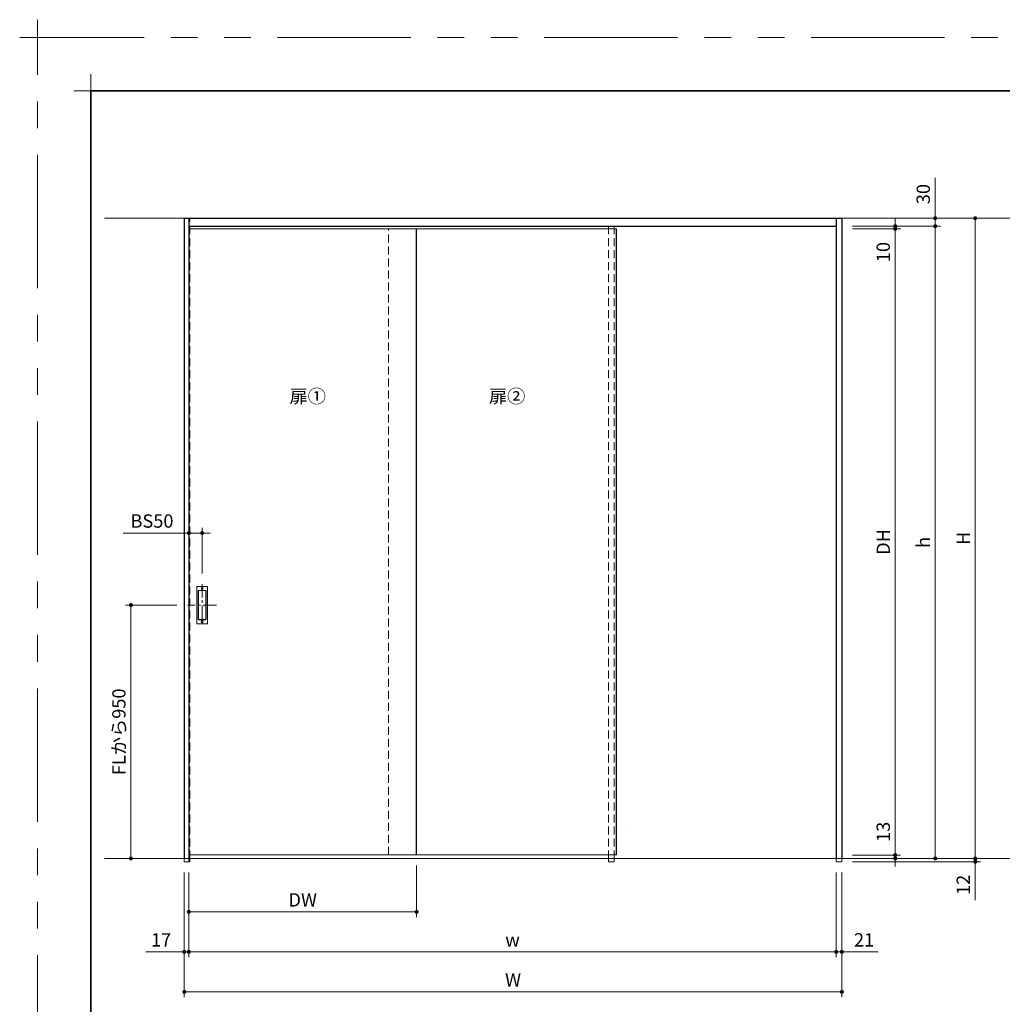
# Model space of a CAD drawing. Extents: x -60839 to -58226, y 2022 to 3236.
# Drawn here: x -60839 to -60102, y 2498 to 3236 of the extents above; entities that cross this region are included whole.
import ezdxf

# ---------------------------------------------------------------- set-up
doc = ezdxf.new("R2010")
doc.units = 0
doc.header["$LTSCALE"] = 80
doc.header["$MEASUREMENT"] = 0
for name, pattern in [('CENTER', [2, 1.25, -0.25, 0.25, -0.25]), ('HIDDEN', [0.375, 0.25, -0.125]), ('PHANTOM', [2.5, 1.25, -0.25, 0.25, -0.25, 0.25, -0.25])]:
    doc.linetypes.add(name, pattern=pattern)
doc.layers.get('0').update_dxf_attribs({"linetype": 'CONTINUOUS'})
doc.layers.get('DEFPOINTS').update_dxf_attribs({"linetype": 'CONTINUOUS'})
for name, color, linetype, lineweight in [('一般', 7, 'CONTINUOUS', 15), ('中心線', 3, 'CENTER', 9), ('図面枠', 7, 'CONTINUOUS', 35), ('寸法線', 3, 'CONTINUOUS', 13), ('点線(水)', 4, 'HIDDEN', 9), ('線(水)', 4, 'CONTINUOUS', 9), ('線(白)', 7, 'CONTINUOUS', 30), ('線(黄)', 2, 'CONTINUOUS', 15)]:
    doc.layers.add(name, color=color, linetype=linetype, lineweight=lineweight)
doc.layers.add('陰線', color=4, linetype='PHANTOM', lineweight=9, plot=False)
doc.styles.add('sanwa1', font='romans.shx', dxfattribs={"height": 10, "bigfont": 'extfont2.shx'})
doc.dimstyles.new('sanwa1', dxfattribs={"dimscale": 0.05, "dimtxt": 10, "dimasz": 45, "dimexe": 20, "dimexo": 20, "dimgap": 30, "dimtad": 1, "dimdsep": 46, "dimtxsty": 'sanwa1', "dimblk1": 'DOT', "dimblk2": 'DOT', "dimsah": 1, "dimcen": 0.15, "dimclrd": 256, "dimclre": 256, "dimclrt": 256, "dimadec": 0, "dimazin": 0, "dimtfac": 1, "dimtix": 1, "dimtmove": 0, "dimatfit": 0, "dimldrblk": 'DOT', "dimfxl": 1, "dimtolj": 1, "dimtzin": 0, "dimlwd": 13, "dimlwe": 13, "dimarcsym": 1})

# ---------------------------------------------------------------- blocks, each defined once
blk = doc.blocks.new('_DOT')
at = {"color": 0, "linetype": 'ByBlock'}
blk.add_line((-0.5, 0), (-1, 0), dxfattribs=at)
at = {"color": 0, "linetype": 'ByBlock', "const_width": 0.5}
blk.add_lwpolyline([(-0.25, 0, 1), (0.25, 0, 1)], format="xyb", close=True, dxfattribs=at)
blk = doc.blocks.new('*D100')
at = {"layer": 'DEFPOINTS', "color": 0, "ltscale": 3, "transparency": 16777216}
for p in [(-60712.6, 2797.29), (-60755.13, 2607.29), (-60715.13, 2607.29)]:
    blk.add_point(p, dxfattribs=at)
at = {"layer": '寸法線', "ltscale": 3, "transparency": 16777216}
for p, q in [((-60720.6, 2797.29), (-60759.13, 2797.29)), ((-60755.13, 2794.29), (-60755.13, 2610.29)), ((-60723.13, 2607.29), (-60759.13, 2607.29))]:
    blk.add_line(p, q, dxfattribs=at)
at = {"layer": '寸法線', "ltscale": 3, "transparency": 16777216, "xscale": 3, "yscale": 3, "zscale": 3}
for p, rotation in [((-60755.13, 2797.29), 90), ((-60755.13, 2607.29), 270)]:
    blk.add_blockref('_DOT', p, dxfattribs=dict(at, rotation=rotation))
at = {"layer": '寸法線', "ltscale": 3, "transparency": 16777216, "insert": (-60764.13, 2702.29), "char_height": 10, "attachment_point": 5, "rotation": 90, "style": 'sanwa1'}
blk.add_mtext('\\A1;FLから950', dxfattribs=at)
blk = doc.blocks.new('*D101')
at = {"layer": 'DEFPOINTS', "color": 0, "ltscale": 3, "transparency": 16777216}
for p in [(-60540.93, 2610.09), (-60711.73, 2604.89), (-60540.93, 2567.29)]:
    blk.add_point(p, dxfattribs=at)
at = {"layer": '寸法線', "ltscale": 3, "transparency": 16777216}
for p, q in [((-60540.93, 2602.09), (-60540.93, 2563.29)), ((-60711.73, 2596.89), (-60711.73, 2563.29)), ((-60708.73, 2567.29), (-60543.93, 2567.29))]:
    blk.add_line(p, q, dxfattribs=at)
at = {"layer": '寸法線', "ltscale": 3, "transparency": 16777216, "xscale": 3, "yscale": 3, "zscale": 3, "rotation": 180}
blk.add_blockref('_DOT', (-60711.73, 2567.29), dxfattribs=at)
at = {"layer": '寸法線', "ltscale": 3, "transparency": 16777216, "xscale": 3, "yscale": 3, "zscale": 3}
blk.add_blockref('_DOT', (-60540.93, 2567.29), dxfattribs=at)
at = {"layer": '寸法線', "ltscale": 3, "transparency": 16777216, "insert": (-60626.33, 2576.29), "char_height": 10, "attachment_point": 5, "style": 'sanwa1'}
blk.add_mtext('\\A1;DW', dxfattribs=at)
blk = doc.blocks.new('*D102')
at = {"layer": 'DEFPOINTS', "color": 0, "ltscale": 3, "transparency": 16777216}
for p in [(-60715.13, 2604.89), (-60222.13, 2604.89), (-60222.13, 2507.29)]:
    blk.add_point(p, dxfattribs=at)
at = {"layer": '寸法線', "ltscale": 3, "transparency": 16777216}
for p, q in [((-60715.13, 2596.89), (-60715.13, 2503.29)), ((-60222.13, 2596.89), (-60222.13, 2503.29)), ((-60712.13, 2507.29), (-60225.13, 2507.29))]:
    blk.add_line(p, q, dxfattribs=at)
at = {"layer": '寸法線', "ltscale": 3, "transparency": 16777216, "xscale": 3, "yscale": 3, "zscale": 3, "rotation": 180}
blk.add_blockref('_DOT', (-60715.13, 2507.29), dxfattribs=at)
at = {"layer": '寸法線', "ltscale": 3, "transparency": 16777216, "xscale": 3, "yscale": 3, "zscale": 3}
blk.add_blockref('_DOT', (-60222.13, 2507.29), dxfattribs=at)
at = {"layer": '寸法線', "ltscale": 3, "transparency": 16777216, "insert": (-60468.63, 2516.29), "char_height": 10, "attachment_point": 5, "style": 'sanwa1'}
blk.add_mtext('\\A1;W', dxfattribs=at)
blk = doc.blocks.new('*D103')
at = {"layer": 'DEFPOINTS', "color": 0, "ltscale": 3, "transparency": 16777216}
for p in [(-60711.73, 2604.89), (-60226.33, 2604.89), (-60226.33, 2537.29)]:
    blk.add_point(p, dxfattribs=at)
at = {"layer": '寸法線', "ltscale": 3, "transparency": 16777216}
for p, q in [((-60711.73, 2596.89), (-60711.73, 2533.29)), ((-60226.33, 2596.89), (-60226.33, 2533.29)), ((-60708.73, 2537.29), (-60229.33, 2537.29))]:
    blk.add_line(p, q, dxfattribs=at)
at = {"layer": '寸法線', "ltscale": 3, "transparency": 16777216, "xscale": 3, "yscale": 3, "zscale": 3, "rotation": 180}
blk.add_blockref('_DOT', (-60711.73, 2537.29), dxfattribs=at)
at = {"layer": '寸法線', "ltscale": 3, "transparency": 16777216, "xscale": 3, "yscale": 3, "zscale": 3}
blk.add_blockref('_DOT', (-60226.33, 2537.29), dxfattribs=at)
at = {"layer": '寸法線', "ltscale": 3, "transparency": 16777216, "insert": (-60469.03, 2546.29), "char_height": 10, "attachment_point": 5, "style": 'sanwa1'}
blk.add_mtext('\\A1;w', dxfattribs=at)
blk = doc.blocks.new('*D104')
at = {"layer": 'DEFPOINTS', "color": 0, "ltscale": 3, "transparency": 16777216}
for p in [(-60222.13, 3087.29), (-60222.13, 3081.29), (-60152.13, 3081.29)]:
    blk.add_point(p, dxfattribs=at)
at = {"layer": '寸法線', "ltscale": 3, "transparency": 16777216}
for p, q in [((-60152.13, 3090.29), (-60152.13, 3117.48)), ((-60214.13, 3087.29), (-60148.13, 3087.29)), ((-60152.13, 3081.29), (-60152.13, 3087.29)), ((-60214.13, 3081.29), (-60148.13, 3081.29)), ((-60152.13, 3078.29), (-60152.13, 3075.29))]:
    blk.add_line(p, q, dxfattribs=at)
at = {"layer": '寸法線', "ltscale": 3, "transparency": 16777216, "xscale": 3, "yscale": 3, "zscale": 3}
for p, rotation in [((-60152.13, 3087.29), 270), ((-60152.13, 3081.29), 90)]:
    blk.add_blockref('_DOT', p, dxfattribs=dict(at, rotation=rotation))
at = {"layer": '寸法線', "ltscale": 3, "transparency": 16777216, "insert": (-60161.13, 3105.39), "char_height": 10, "attachment_point": 5, "rotation": 90, "style": 'sanwa1'}
blk.add_mtext('\\A1;30', dxfattribs=at)
blk = doc.blocks.new('*D110')
at = {"layer": 'DEFPOINTS', "color": 0, "ltscale": 3, "transparency": 16777216}
for p in [(-60226.33, 2604.89), (-60222.13, 2604.89), (-60222.13, 2537.29)]:
    blk.add_point(p, dxfattribs=at)
at = {"layer": '寸法線', "ltscale": 3, "transparency": 16777216}
for p, q in [((-60226.33, 2596.89), (-60226.33, 2533.29)), ((-60222.13, 2596.89), (-60222.13, 2533.29)), ((-60229.33, 2537.29), (-60232.33, 2537.29)), ((-60226.33, 2537.29), (-60222.13, 2537.29)), ((-60219.13, 2537.29), (-60194.8, 2537.29))]:
    blk.add_line(p, q, dxfattribs=at)
at = {"layer": '寸法線', "ltscale": 3, "transparency": 16777216, "xscale": 3, "yscale": 3, "zscale": 3}
blk.add_blockref('_DOT', (-60226.33, 2537.29), dxfattribs=at)
at = {"layer": '寸法線', "ltscale": 3, "transparency": 16777216, "xscale": 3, "yscale": 3, "zscale": 3, "rotation": 180}
blk.add_blockref('_DOT', (-60222.13, 2537.29), dxfattribs=at)
at = {"layer": '寸法線', "ltscale": 3, "transparency": 16777216, "insert": (-60205.47, 2546.29), "char_height": 10, "attachment_point": 5, "style": 'sanwa1'}
blk.add_mtext('\\A1;21', dxfattribs=at)
blk = doc.blocks.new('*D111')
at = {"layer": 'DEFPOINTS', "color": 0, "ltscale": 3, "transparency": 16777216}
for p in [(-60715.13, 2604.89), (-60711.73, 2604.89), (-60715.13, 2537.29)]:
    blk.add_point(p, dxfattribs=at)
at = {"layer": '寸法線', "ltscale": 3, "transparency": 16777216}
for p, q in [((-60715.13, 2596.89), (-60715.13, 2533.29)), ((-60711.73, 2596.89), (-60711.73, 2533.29)), ((-60718.13, 2537.29), (-60743.9, 2537.29)), ((-60711.73, 2537.29), (-60715.13, 2537.29)), ((-60708.73, 2537.29), (-60705.73, 2537.29))]:
    blk.add_line(p, q, dxfattribs=at)
at = {"layer": '寸法線', "ltscale": 3, "transparency": 16777216, "xscale": 3, "yscale": 3, "zscale": 3}
blk.add_blockref('_DOT', (-60715.13, 2537.29), dxfattribs=at)
at = {"layer": '寸法線', "ltscale": 3, "transparency": 16777216, "xscale": 3, "yscale": 3, "zscale": 3, "rotation": 180}
blk.add_blockref('_DOT', (-60711.73, 2537.29), dxfattribs=at)
at = {"layer": '寸法線', "ltscale": 3, "transparency": 16777216, "insert": (-60732.52, 2546.29), "char_height": 10, "attachment_point": 5, "style": 'sanwa1'}
blk.add_mtext('\\A1;17', dxfattribs=at)
blk = doc.blocks.new('*D124')
at = {"layer": 'DEFPOINTS', "color": 0, "ltscale": 3, "transparency": 16777216}
for p in [(-60222.13, 3081.29), (-60222.13, 2607.29), (-60152.13, 2607.29)]:
    blk.add_point(p, dxfattribs=at)
at = {"layer": '寸法線', "ltscale": 3, "transparency": 16777216}
for p, q in [((-60214.13, 3081.29), (-60148.13, 3081.29)), ((-60152.13, 3078.29), (-60152.13, 2610.29)), ((-60214.13, 2607.29), (-60148.13, 2607.29))]:
    blk.add_line(p, q, dxfattribs=at)
at = {"layer": '寸法線', "ltscale": 3, "transparency": 16777216, "xscale": 3, "yscale": 3, "zscale": 3}
for p, rotation in [((-60152.13, 3081.29), 90), ((-60152.13, 2607.29), 270)]:
    blk.add_blockref('_DOT', p, dxfattribs=dict(at, rotation=rotation))
at = {"layer": '寸法線', "ltscale": 3, "transparency": 16777216, "insert": (-60161.13, 2844.29), "char_height": 10, "attachment_point": 5, "rotation": 90, "style": 'sanwa1'}
blk.add_mtext('\\A1;h', dxfattribs=at)
blk = doc.blocks.new('*D125')
at = {"layer": 'DEFPOINTS', "color": 0, "ltscale": 3, "transparency": 16777216}
for p in [(-60222.13, 2607.29), (-60222.13, 2604.89), (-60122.13, 2604.89)]:
    blk.add_point(p, dxfattribs=at)
at = {"layer": '寸法線', "ltscale": 3, "transparency": 16777216}
for p, q in [((-60122.13, 2610.29), (-60122.13, 2613.29)), ((-60214.13, 2607.29), (-60118.13, 2607.29)), ((-60122.13, 2607.29), (-60122.13, 2604.89)), ((-60214.13, 2604.89), (-60118.13, 2604.89)), ((-60122.13, 2601.89), (-60122.13, 2576.13))]:
    blk.add_line(p, q, dxfattribs=at)
at = {"layer": '寸法線', "ltscale": 3, "transparency": 16777216, "xscale": 3, "yscale": 3, "zscale": 3}
for p, rotation in [((-60122.13, 2607.29), 270), ((-60122.13, 2604.89), 90)]:
    blk.add_blockref('_DOT', p, dxfattribs=dict(at, rotation=rotation))
at = {"layer": '寸法線', "ltscale": 3, "transparency": 16777216, "insert": (-60131.13, 2587.51), "char_height": 10, "attachment_point": 5, "rotation": 90, "style": 'sanwa1'}
blk.add_mtext('\\A1;12', dxfattribs=at)
blk = doc.blocks.new('*D126')
at = {"layer": 'DEFPOINTS', "color": 0, "ltscale": 3, "transparency": 16777216}
for p in [(-60222.13, 3087.29), (-60222.13, 2607.29), (-60122.13, 2607.29)]:
    blk.add_point(p, dxfattribs=at)
at = {"layer": '寸法線', "ltscale": 3, "transparency": 16777216}
for p, q in [((-60214.13, 3087.29), (-60118.13, 3087.29)), ((-60122.13, 3084.29), (-60122.13, 2610.29)), ((-60214.13, 2607.29), (-60118.13, 2607.29))]:
    blk.add_line(p, q, dxfattribs=at)
at = {"layer": '寸法線', "ltscale": 3, "transparency": 16777216, "xscale": 3, "yscale": 3, "zscale": 3}
for p, rotation in [((-60122.13, 3087.29), 90), ((-60122.13, 2607.29), 270)]:
    blk.add_blockref('_DOT', p, dxfattribs=dict(at, rotation=rotation))
at = {"layer": '寸法線', "ltscale": 3, "transparency": 16777216, "insert": (-60131.13, 2847.29), "char_height": 10, "attachment_point": 5, "rotation": 90, "style": 'sanwa1'}
blk.add_mtext('\\A1;H', dxfattribs=at)
blk = doc.blocks.new('*D128')
at = {"layer": 'DEFPOINTS', "color": 0, "ltscale": 3, "transparency": 16777216}
for p in [(-60711.73, 2851.29), (-60711.73, 2813), (-60701.73, 2813)]:
    blk.add_point(p, dxfattribs=at)
at = {"layer": '寸法線', "ltscale": 3, "transparency": 16777216}
for p, q in [((-60714.73, 2851.29), (-60760.97, 2851.29)), ((-60711.73, 2821), (-60711.73, 2855.29)), ((-60701.73, 2851.29), (-60711.73, 2851.29)), ((-60701.73, 2821), (-60701.73, 2855.29)), ((-60698.73, 2851.29), (-60695.73, 2851.29))]:
    blk.add_line(p, q, dxfattribs=at)
at = {"layer": '寸法線', "ltscale": 3, "transparency": 16777216, "xscale": 3, "yscale": 3, "zscale": 3}
blk.add_blockref('_DOT', (-60711.73, 2851.29), dxfattribs=at)
at = {"layer": '寸法線', "ltscale": 3, "transparency": 16777216, "xscale": 3, "yscale": 3, "zscale": 3, "rotation": 180}
blk.add_blockref('_DOT', (-60701.73, 2851.29), dxfattribs=at)
at = {"layer": '寸法線', "ltscale": 3, "transparency": 16777216, "insert": (-60739.35, 2860.29), "char_height": 10, "attachment_point": 5, "style": 'sanwa1'}
blk.add_mtext('\\A1;BS50', dxfattribs=at)
blk = doc.blocks.new('*D132')
at = {"layer": 'DEFPOINTS', "color": 0, "ltscale": 3, "transparency": 16777216}
for p in [(-60222.13, 3079.29), (-60222.13, 2609.89), (-60182.13, 2609.89)]:
    blk.add_point(p, dxfattribs=at)
at = {"layer": '寸法線', "ltscale": 3, "transparency": 16777216}
for p, q in [((-60214.13, 3079.29), (-60178.13, 3079.29)), ((-60182.13, 3076.29), (-60182.13, 2612.89)), ((-60214.13, 2609.89), (-60178.13, 2609.89))]:
    blk.add_line(p, q, dxfattribs=at)
at = {"layer": '寸法線', "ltscale": 3, "transparency": 16777216, "xscale": 3, "yscale": 3, "zscale": 3}
for p, rotation in [((-60182.13, 3079.29), 90), ((-60182.13, 2609.89), 270)]:
    blk.add_blockref('_DOT', p, dxfattribs=dict(at, rotation=rotation))
at = {"layer": '寸法線', "ltscale": 3, "transparency": 16777216, "insert": (-60191.13, 2844.59), "char_height": 10, "attachment_point": 5, "rotation": 90, "style": 'sanwa1'}
blk.add_mtext('\\A1;DH', dxfattribs=at)
blk = doc.blocks.new('*D133')
at = {"layer": 'DEFPOINTS', "color": 0, "ltscale": 3, "transparency": 16777216}
for p in [(-60222.13, 3081.29), (-60222.13, 3079.29), (-60182.13, 3081.29)]:
    blk.add_point(p, dxfattribs=at)
at = {"layer": '寸法線', "ltscale": 3, "transparency": 16777216}
for p, q in [((-60182.13, 3084.29), (-60182.13, 3087.29)), ((-60214.13, 3081.29), (-60178.13, 3081.29)), ((-60214.13, 3079.29), (-60178.13, 3079.29)), ((-60182.13, 3081.29), (-60182.13, 3079.29)), ((-60182.13, 3076.29), (-60182.13, 3050.53))]:
    blk.add_line(p, q, dxfattribs=at)
at = {"layer": '寸法線', "ltscale": 3, "transparency": 16777216, "xscale": 3, "yscale": 3, "zscale": 3}
for p, rotation in [((-60182.13, 3081.29), 270), ((-60182.13, 3079.29), 90)]:
    blk.add_blockref('_DOT', p, dxfattribs=dict(at, rotation=rotation))
at = {"layer": '寸法線', "ltscale": 3, "transparency": 16777216, "insert": (-60191.13, 3061.91), "char_height": 10, "attachment_point": 5, "rotation": 90, "style": 'sanwa1'}
blk.add_mtext('\\A1;10', dxfattribs=at)
blk = doc.blocks.new('*D134')
at = {"layer": 'DEFPOINTS', "color": 0, "ltscale": 3, "transparency": 16777216}
for p in [(-60222.13, 2609.89), (-60222.13, 2607.29), (-60182.13, 2607.29)]:
    blk.add_point(p, dxfattribs=at)
at = {"layer": '寸法線', "ltscale": 3, "transparency": 16777216}
for p, q in [((-60182.13, 2612.89), (-60182.13, 2638.66)), ((-60214.13, 2609.89), (-60178.13, 2609.89)), ((-60214.13, 2607.29), (-60178.13, 2607.29)), ((-60182.13, 2607.29), (-60182.13, 2609.89)), ((-60182.13, 2604.29), (-60182.13, 2601.29))]:
    blk.add_line(p, q, dxfattribs=at)
at = {"layer": '寸法線', "ltscale": 3, "transparency": 16777216, "xscale": 3, "yscale": 3, "zscale": 3}
for p, rotation in [((-60182.13, 2609.89), 270), ((-60182.13, 2607.29), 90)]:
    blk.add_blockref('_DOT', p, dxfattribs=dict(at, rotation=rotation))
at = {"layer": '寸法線', "ltscale": 3, "transparency": 16777216, "insert": (-60191.13, 2627.27), "char_height": 10, "attachment_point": 5, "rotation": 90, "style": 'sanwa1'}
blk.add_mtext('\\A1;13', dxfattribs=at)
blk = doc.blocks.new('グループ-13-1')
at = {"layer": '一般', "color": 7, "linetype": 'Continuous', "lineweight": 5}
for p, q in [((12408.3, -2805.9), (12408.3, -2673.1)), ((12341.9, -2739.5), (12474.7, -2739.5))]:
    blk.add_line(p, q, dxfattribs=at)

msp = doc.modelspace()

# ---------------------------------------------------------------- linework, layer by layer
at = {"layer": 'DEFPOINTS', "linetype": 'Continuous', "lineweight": 5}
for p, q in [((-60785.2415, 3170.3958), (-60785.2415, 3195.2955)), ((-60797.6913, 3182.8457), (-60772.7916, 3182.8457))]:
    msp.add_line(p, q, dxfattribs=at)
at = {"layer": '中心線', "ltscale": 0.1}
for p, q in [((-60701.735, 2813.0043), (-60701.735, 2781.5823)), ((-60690.8729, 2797.2933), (-60712.597, 2797.2933))]:
    msp.add_line(p, q, dxfattribs=at)
at = {"layer": '図面枠'}
for p, q in [((-59185.2415, 3182.8457), (-60785.2415, 3182.8457)), ((-60785.2415, 3182.8457), (-60785.2415, 2074.8457))]:
    msp.add_line(p, q, dxfattribs=at)
at = {"layer": '寸法線', "ltscale": 3}
for p, q in [((-60705.835, 2783.6933), (-60705.835, 2810.8933)), ((-60705.435, 2811.2933), (-60698.035, 2811.2933)), ((-60704.635, 2786.6933), (-60704.635, 2807.8933)), ((-60704.535, 2786.7933), (-60704.535, 2807.7933)), ((-60704.235, 2808.2933), (-60699.235, 2808.2933)), ((-60704.135, 2808.1933), (-60699.335, 2808.1933)), ((-60698.935, 2807.7933), (-60698.935, 2786.7933)), ((-60698.835, 2807.8933), (-60698.835, 2786.6933)), ((-60697.635, 2810.8933), (-60697.635, 2783.6933)), ((-60698.035, 2783.2933), (-60705.435, 2783.2933)), ((-60699.235, 2786.2933), (-60704.235, 2786.2933)), ((-60699.335, 2786.3933), (-60704.135, 2786.3933))]:
    msp.add_line(p, q, dxfattribs=at)
for centre in [(-60701.735, 2809.6933), (-60701.735, 2784.8933)]:
    msp.add_circle(centre, 0.8, dxfattribs=at)
for centre, start, end in [((-60705.435, 2810.8933), 90, 180), ((-60704.235, 2807.8933), 90, 180), ((-60704.135, 2807.7933), 90, 180), ((-60699.335, 2807.7933), 0, 90), ((-60699.235, 2807.8933), 0, 90), ((-60698.035, 2810.8933), 0, 90), ((-60705.435, 2783.6933), 180, 270), ((-60704.235, 2786.6933), 180, 270), ((-60704.135, 2786.7933), 180, 270), ((-60699.335, 2786.7933), 270, 0), ((-60699.235, 2786.6933), 270, 0), ((-60698.035, 2783.6933), 270, 0)]:
    msp.add_arc(centre, 0.4, start, end, dxfattribs=at)
at = {"layer": '点線(水)', "ltscale": 0.3}
for p, q in [((-60710.935, 2607.2933), (-60710.935, 3087.2933)), ((-60561.935, 2610.0933), (-60561.935, 3079.2933)), ((-60397.135, 2607.2933), (-60397.135, 3081.2933)), ((-60392.935, 2607.2933), (-60392.935, 3081.2933)), ((-60715.135, 2607.2933), (-60715.135, 2604.8933)), ((-60711.735, 2607.2933), (-60711.735, 2604.8933)), ((-60710.935, 2607.2933), (-60710.935, 2604.8933)), ((-60397.135, 2607.2933), (-60397.135, 2604.8933)), ((-60392.935, 2607.2933), (-60392.935, 2604.8933)), ((-60226.335, 2604.8933), (-60226.335, 2607.2933)), ((-60222.135, 2607.2933), (-60222.135, 2604.8933)), ((-60715.135, 2604.8933), (-60710.935, 2604.8933)), ((-60397.135, 2604.8933), (-60392.935, 2604.8933)), ((-60226.335, 2604.8933), (-60222.135, 2604.8933))]:
    msp.add_line(p, q, dxfattribs=at)
at = {"layer": '線(水)', "ltscale": 3}
for p, q in [((-60540.935, 3079.2933), (-60711.735, 3079.2933)), ((-60391.135, 3079.2933), (-60561.935, 3079.2933)), ((-60391.135, 3079.2933), (-60561.935, 3079.2933)), ((-60384.935, 2628.9933), (-60384.935, 2628.9933)), ((-60711.735, 2610.0933), (-60540.935, 2610.0933)), ((-60561.935, 2610.0933), (-60391.135, 2610.0933))]:
    msp.add_line(p, q, dxfattribs=at)
at = {"layer": '線(白)', "ltscale": 3}
for p, q in [((-60715.135, 3087.2933), (-60715.135, 2607.2933)), ((-60715.135, 3087.2933), (-60222.135, 3087.2933)), ((-60711.735, 3087.2933), (-60711.735, 2607.2933)), ((-60226.335, 3087.2933), (-60226.335, 2607.2933)), ((-60222.135, 3087.2933), (-60222.135, 2607.2933)), ((-60711.735, 3081.2933), (-60226.335, 3081.2933)), ((-60540.935, 2610.0933), (-60540.935, 3079.2933)), ((-60391.135, 2610.0933), (-60391.135, 3079.2933))]:
    msp.add_line(p, q, dxfattribs=at)
at = {"layer": '線(黄)', "ltscale": 3}
for p, q in [((-60774.8552, 3087.2933), (-59766.104, 3087.2933)), ((-60774.8552, 2607.2933), (-59766.104, 2607.2933))]:
    msp.add_line(p, q, dxfattribs=at)
at = {"layer": '陰線'}
for p in [(-59145.2415, 3222.8457), (-60825.2415, 2034.8457)]:
    msp.add_line(p, (-60825.2415, 3222.8457), dxfattribs=at)

# ---------------------------------------------------------------- block references
at = {"layer": '陰線', "color": 7, "xscale": 0.2, "yscale": 0.2, "zscale": 0.2}
msp.add_blockref('グループ-13-1', (-63306.9065, 3770.7457), dxfattribs=at)

# ---------------------------------------------------------------- texts
at = {"layer": '寸法線', "ltscale": 3, "char_height": 10, "attachment_point": 4, "line_spacing_factor": 1.27449, "style": 'sanwa1'}
for s, insert in [('扉①', (-60636.2318, 2952.5177)), ('扉②', (-60486.7538, 2952.5177))]:
    msp.add_mtext(s, dxfattribs=dict(at, insert=insert))

# ---------------------------------------------------------------- dimensions: what is measured, and where the dimension line sits
at = {"layer": '寸法線', "ltscale": 3}
for base, p1, p2, override, picture, middle in [((-60152.135, 3081.2933), (-60222.135, 3087.2933), (-60222.135, 3081.2933), {"dimscale": 1, "dimtxt": 8, "dimasz": 3, "dimexe": 4, "dimexo": 8, "dimgap": 4, "dimjust": 1, "dimlfac": 5, "dimtix": 0, "dimlwd": 65535, "dimlwe": 65535}, '*D104', (-60161.135, 3105.3886)), ((-60182.135, 3081.2933), (-60222.135, 3079.2933), (-60222.135, 3081.2933), {"dimscale": 1, "dimtxt": 8, "dimasz": 3, "dimexe": 4, "dimexo": 8, "dimgap": 4, "dimjust": 1, "dimlfac": 5, "dimtix": 0, "dimlwd": 65535, "dimlwe": 65535}, '*D133', (-60191.135, 3061.9124)), ((-60182.135, 2607.2933), (-60222.135, 2609.8933), (-60222.135, 2607.2933), {"dimscale": 1, "dimtxt": 8, "dimasz": 3, "dimexe": 4, "dimexo": 8, "dimgap": 4, "dimjust": 1, "dimlfac": 5, "dimtix": 0, "dimlwd": 65535, "dimlwe": 65535}, '*D134', (-60191.135, 2627.2743)), ((-60122.135, 2604.8933), (-60222.135, 2607.2933), (-60222.135, 2604.8933), {"dimscale": 1, "dimtxt": 8, "dimasz": 3, "dimexe": 4, "dimexo": 8, "dimgap": 4, "dimlfac": 5, "dimtix": 0, "dimlwd": 65535, "dimlwe": 65535}, '*D125', (-60131.135, 2587.5124))]:
    dim = msp.add_linear_dim(base=base, p1=p1, p2=p2, angle=90, dimstyle='sanwa1', override=override, dxfattribs=at)
    dim.commit()
    dim.dimension.update_dxf_attribs({"geometry": picture, "text_midpoint": middle})
for base, p1, p2, text, override, picture, middle in [((-60122.135, 2607.2933), (-60222.135, 3087.2933), (-60222.135, 2607.2933), 'H', {"dimscale": 1, "dimtxt": 8, "dimasz": 3, "dimexe": 4, "dimexo": 8, "dimgap": 4, "dimlwd": 65535, "dimlwe": 65535}, '*D126', (-60131.135, 2847.2933)), ((-60152.135, 2607.2933), (-60222.135, 3081.2933), (-60222.135, 2607.2933), 'h', {"dimscale": 1, "dimtxt": 8, "dimasz": 3, "dimexe": 4, "dimexo": 8, "dimgap": 4, "dimlwd": 65535, "dimlwe": 65535}, '*D124', (-60161.135, 2844.2933)), ((-60182.135, 2609.8933), (-60222.135, 3079.2933), (-60222.135, 2609.8933), 'DH', {"dimscale": 1, "dimtxt": 8, "dimasz": 3, "dimexe": 4, "dimexo": 8, "dimgap": 4, "dimlwd": 65535, "dimlwe": 65535}, '*D132', (-60191.135, 2844.5933)), ((-60755.135, 2607.2933), (-60712.597, 2797.2933), (-60715.135, 2607.2933), 'FLから<>', {"dimscale": 1, "dimtxt": 8, "dimasz": 3, "dimexe": 4, "dimexo": 8, "dimgap": 4, "dimlfac": 5, "dimlwd": 65535, "dimlwe": 65535}, '*D100', (-60764.135, 2702.2933))]:
    dim = msp.add_linear_dim(base=base, p1=p1, p2=p2, angle=90, text=text, dimstyle='sanwa1', override=override, dxfattribs=at)
    dim.commit()
    dim.dimension.update_dxf_attribs({"geometry": picture, "text_midpoint": middle})
for base, p1, p2, text, override, picture, middle in [((-60711.735, 2851.2933), (-60701.735, 2813.0043), (-60711.735, 2813.0043), 'BS<>', {"dimscale": 1, "dimtxt": 8, "dimasz": 3, "dimexe": 4, "dimexo": 8, "dimgap": 4, "dimlfac": 5, "dimtix": 0, "dimlwd": 65535, "dimlwe": 65535}, '*D128', (-60739.354, 2860.2933)), ((-60540.935, 2567.2933), (-60711.735, 2604.8933), (-60540.935, 2610.0933), 'DW', {"dimscale": 1, "dimtxt": 8, "dimasz": 3, "dimexe": 4, "dimexo": 8, "dimgap": 4, "dimlwd": 65535, "dimlwe": 65535}, '*D101', (-60626.335, 2576.2933)), ((-60222.135, 2507.2933), (-60715.135, 2604.8933), (-60222.135, 2604.8933), 'W', {"dimscale": 1, "dimtxt": 8, "dimasz": 3, "dimexe": 4, "dimexo": 8, "dimgap": 4, "dimlwd": 65535, "dimlwe": 65535}, '*D102', (-60468.635, 2516.2933)), ((-60226.335, 2537.2933), (-60711.735, 2604.8933), (-60226.335, 2604.8933), 'w', {"dimscale": 1, "dimtxt": 8, "dimasz": 3, "dimexe": 4, "dimexo": 8, "dimgap": 4, "dimlwd": 65535, "dimlwe": 65535}, '*D103', (-60469.035, 2546.2933))]:
    dim = msp.add_linear_dim(base=base, p1=p1, p2=p2, text=text, dimstyle='sanwa1', override=override, dxfattribs=at)
    dim.commit()
    dim.dimension.update_dxf_attribs({"geometry": picture, "text_midpoint": middle})
for base, p1, p2, picture, middle in [((-60715.135, 2537.2933), (-60711.735, 2604.8933), (-60715.135, 2604.8933), '*D111', (-60732.5159, 2546.2933)), ((-60222.135, 2537.2933), (-60226.335, 2604.8933), (-60222.135, 2604.8933), '*D110', (-60205.4683, 2546.2933))]:
    dim = msp.add_linear_dim(base=base, p1=p1, p2=p2, dimstyle='sanwa1', override={"dimscale": 1, "dimtxt": 8, "dimasz": 3, "dimexe": 4, "dimexo": 8, "dimgap": 4, "dimlfac": 5, "dimtix": 0, "dimlwd": 65535, "dimlwe": 65535}, dxfattribs=at)
    dim.commit()
    dim.dimension.update_dxf_attribs({"geometry": picture, "text_midpoint": middle})

doc.saveas('drawing.dxf')
